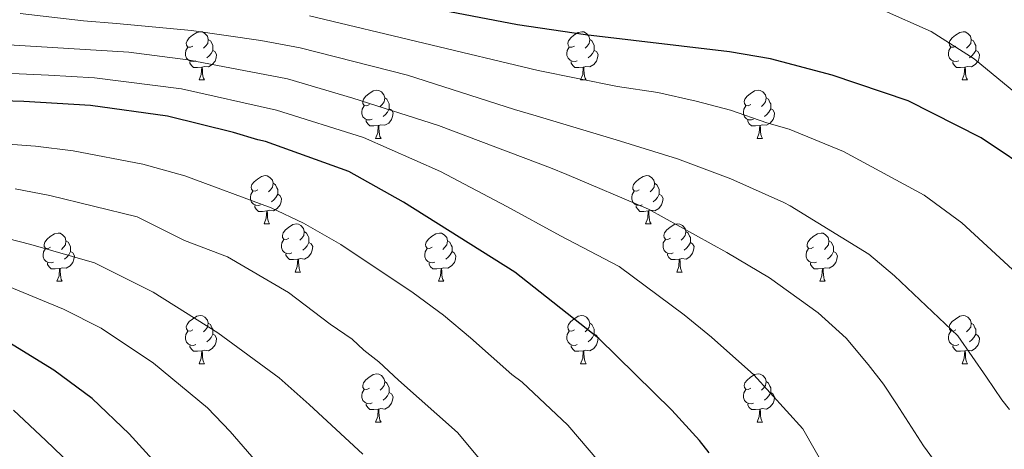
# Model space of a CAD drawing. Units: metres. Extents: x 619508 to 624015, y 4768412 to 4771461.
# Drawn here: x 621615 to 621820, y 4770553 to 4770642 of the extents above; entities that cross this region are included whole.
import ezdxf

# ---------------------------------------------------------------- set-up
doc = ezdxf.new("R2010")
doc.units = ezdxf.units.M
doc.header["$MEASUREMENT"] = 0
for name, color, linetype, lineweight in [('Nivel 36', 7, 'Continuous', 0), ('Nivel 4', 7, 'Continuous', 0), ('Nivel 5', 7, 'Continuous', 0), ('Nivel 61', 7, 'Continuous', 0), ('Nivel 63', 7, 'Continuous', 0)]:
    doc.layers.add(name, color=color, linetype=linetype, lineweight=lineweight)

msp = doc.modelspace()

# ---------------------------------------------------------------- linework, layer by layer
at = {"layer": 'Nivel 36', "color": 92, "linetype": 'Continuous', "lineweight": 0}
for p, q in [((621652.49, 4770629.92), (621653.62, 4770629.92)), ((621731.82, 4770629.92), (621732.94, 4770629.92)), ((621811.14, 4770629.92), (621812.27, 4770629.92)), ((621689.18, 4770617.78), (621690.31, 4770617.78)), ((621768.51, 4770617.78), (621769.63, 4770617.78)), ((621665.99, 4770600.01), (621667.12, 4770600.01)), ((621745.32, 4770600.01), (621746.45, 4770600.01)), ((621672.47, 4770589.97), (621673.59, 4770589.97)), ((621751.8, 4770589.97), (621752.92, 4770589.97)), ((621622.91, 4770588.07), (621624.04, 4770588.07)), ((621702.24, 4770588.07), (621703.37, 4770588.07)), ((621781.57, 4770588.07), (621782.69, 4770588.07)), ((621652.49, 4770570.93), (621653.62, 4770570.93)), ((621731.82, 4770570.92), (621732.94, 4770570.92)), ((621811.14, 4770570.92), (621812.27, 4770570.92)), ((621689.18, 4770558.79), (621690.31, 4770558.79)), ((621768.51, 4770558.78), (621769.63, 4770558.78))]:
    msp.add_line(p, q, dxfattribs=at)
at = {"layer": 'Nivel 36', "color": 92, "linetype": 'Continuous', "lineweight": 0, "flags": 128}
for points in [[(621651.19, 4770636.98), (621650.66, 4770636.71), (621650.13, 4770636.77), (621649.87, 4770637.14), (621649.81, 4770637.56), (621649.97, 4770638.08), (621650.45, 4770638.68), (621651.09, 4770639.21), (621651.99, 4770639.79), (621652.73, 4770639.95), (621653.16, 4770639.9), (621653.69, 4770639.58), (621654.22, 4770639), (621654.38, 4770638.36), (621654.27, 4770637.51), (621653.84, 4770636.98), (621653.42, 4770636.55)], [(621730.52, 4770636.98), (621729.99, 4770636.71), (621729.46, 4770636.77), (621729.19, 4770637.14), (621729.14, 4770637.56), (621729.3, 4770638.08), (621729.78, 4770638.68), (621730.41, 4770639.21), (621731.31, 4770639.79), (621732.06, 4770639.95), (621732.48, 4770639.9), (621733.01, 4770639.58), (621733.54, 4770639), (621733.7, 4770638.36), (621733.59, 4770637.51), (621733.17, 4770636.98), (621732.75, 4770636.55)], [(621809.84, 4770636.98), (621809.32, 4770636.71), (621808.78, 4770636.77), (621808.52, 4770637.14), (621808.46, 4770637.56), (621808.62, 4770638.08), (621809.1, 4770638.68), (621809.74, 4770639.21), (621810.64, 4770639.79), (621811.38, 4770639.95), (621811.81, 4770639.9), (621812.34, 4770639.58), (621812.87, 4770639), (621813.03, 4770638.36), (621812.92, 4770637.51), (621812.5, 4770636.98), (621812.08, 4770636.55)], [(621651.78, 4770633.9), (621651.35, 4770633.74), (621650.77, 4770633.8), (621650.29, 4770634.01), (621649.87, 4770634.43), (621649.65, 4770635.02), (621649.65, 4770635.44), (621649.71, 4770636.02), (621650.13, 4770636.71)], [(621654.38, 4770638.36), (621654.85, 4770638.04), (621655.17, 4770637.4), (621655.33, 4770637.08), (621655.33, 4770636.5), (621655.33, 4770636.08), (621654.96, 4770635.39), (621654.54, 4770634.91), (621654.06, 4770634.49)], [(621731.1, 4770633.9), (621730.68, 4770633.74), (621730.09, 4770633.8), (621729.62, 4770634.01), (621729.19, 4770634.43), (621728.98, 4770635.02), (621728.98, 4770635.44), (621729.03, 4770636.02), (621729.46, 4770636.71)], [(621733.7, 4770638.36), (621734.18, 4770638.04), (621734.49, 4770637.4), (621734.65, 4770637.08), (621734.65, 4770636.5), (621734.65, 4770636.08), (621734.28, 4770635.39), (621733.86, 4770634.91), (621733.38, 4770634.49)], [(621810.43, 4770633.9), (621810, 4770633.74), (621809.42, 4770633.8), (621808.94, 4770634.01), (621808.52, 4770634.43), (621808.3, 4770635.02), (621808.3, 4770635.44), (621808.36, 4770636.02), (621808.78, 4770636.71)], [(621813.03, 4770638.36), (621813.5, 4770638.04), (621813.82, 4770637.4), (621813.98, 4770637.08), (621813.98, 4770636.5), (621813.98, 4770636.08), (621813.61, 4770635.39), (621813.19, 4770634.91), (621812.71, 4770634.49)], [(621655.33, 4770636.08), (621655.78, 4770635.83), (621656.13, 4770635.21), (621656.02, 4770634.49), (621655.81, 4770633.85), (621655.22, 4770633.11), (621654.43, 4770632.63), (621653.58, 4770632.73), (621653.15, 4770632.6)], [(621734.65, 4770636.08), (621735.11, 4770635.83), (621735.45, 4770635.21), (621735.34, 4770634.49), (621735.13, 4770633.85), (621734.55, 4770633.11), (621733.75, 4770632.63), (621732.9, 4770632.73), (621732.47, 4770632.6)], [(621813.98, 4770636.08), (621814.44, 4770635.83), (621814.78, 4770635.21), (621814.67, 4770634.49), (621814.46, 4770633.85), (621813.88, 4770633.11), (621813.08, 4770632.63), (621812.23, 4770632.73), (621811.8, 4770632.6)], [(621653.04, 4770632.6), (621652.15, 4770632.52), (621651.3, 4770632.52), (621650.88, 4770632.95), (621650.56, 4770633.42), (621650.56, 4770633.74)], [(621652.49, 4770629.92), (621652.93, 4770631.08), (621653.04, 4770632.6), (621653.15, 4770632.6), (621653.18, 4770632.02), (621653.22, 4770631.33), (621653.29, 4770630.72), (621653.4, 4770630.32), (621653.62, 4770629.92)], [(621732.36, 4770632.6), (621731.47, 4770632.52), (621730.63, 4770632.52), (621730.2, 4770632.95), (621729.88, 4770633.42), (621729.88, 4770633.74)], [(621731.82, 4770629.92), (621732.25, 4770631.08), (621732.36, 4770632.6), (621732.47, 4770632.6), (621732.51, 4770632.02), (621732.54, 4770631.33), (621732.61, 4770630.72), (621732.73, 4770630.32), (621732.94, 4770629.92)], [(621811.69, 4770632.6), (621810.8, 4770632.52), (621809.96, 4770632.52), (621809.53, 4770632.95), (621809.21, 4770633.42), (621809.21, 4770633.74)], [(621811.14, 4770629.92), (621811.58, 4770631.08), (621811.69, 4770632.6), (621811.8, 4770632.6), (621811.84, 4770632.02), (621811.87, 4770631.33), (621811.94, 4770630.72), (621812.06, 4770630.32), (621812.27, 4770629.92)], [(621687.88, 4770624.84), (621687.35, 4770624.57), (621686.82, 4770624.63), (621686.56, 4770625), (621686.5, 4770625.42), (621686.66, 4770625.94), (621687.14, 4770626.54), (621687.78, 4770627.07), (621688.68, 4770627.65), (621689.42, 4770627.81), (621689.85, 4770627.76), (621690.38, 4770627.44), (621690.91, 4770626.86), (621691.07, 4770626.22), (621690.96, 4770625.37), (621690.53, 4770624.84), (621690.11, 4770624.41)], [(621767.21, 4770624.84), (621766.68, 4770624.57), (621766.15, 4770624.63), (621765.88, 4770625), (621765.83, 4770625.42), (621765.99, 4770625.94), (621766.47, 4770626.54), (621767.1, 4770627.07), (621768, 4770627.65), (621768.75, 4770627.81), (621769.17, 4770627.76), (621769.7, 4770627.44), (621770.23, 4770626.86), (621770.39, 4770626.22), (621770.28, 4770625.37), (621769.86, 4770624.84), (621769.44, 4770624.41)], [(621688.47, 4770621.76), (621688.04, 4770621.6), (621687.46, 4770621.66), (621686.98, 4770621.87), (621686.56, 4770622.29), (621686.34, 4770622.88), (621686.34, 4770623.3), (621686.4, 4770623.88), (621686.82, 4770624.57)], [(621691.07, 4770626.22), (621691.54, 4770625.9), (621691.86, 4770625.26), (621692.02, 4770624.94), (621692.02, 4770624.36), (621692.02, 4770623.94), (621691.65, 4770623.25), (621691.23, 4770622.77), (621690.75, 4770622.35)], [(621767.79, 4770621.76), (621767.37, 4770621.6), (621766.78, 4770621.66), (621766.31, 4770621.87), (621765.88, 4770622.29), (621765.67, 4770622.88), (621765.67, 4770623.3), (621765.72, 4770623.88), (621766.15, 4770624.57)], [(621770.39, 4770626.22), (621770.87, 4770625.9), (621771.18, 4770625.26), (621771.34, 4770624.94), (621771.34, 4770624.36), (621771.34, 4770623.94), (621770.97, 4770623.25), (621770.55, 4770622.77), (621770.07, 4770622.35)], [(621692.02, 4770623.94), (621692.47, 4770623.69), (621692.82, 4770623.07), (621692.71, 4770622.35), (621692.5, 4770621.71), (621691.91, 4770620.97), (621691.12, 4770620.49), (621690.27, 4770620.59), (621689.84, 4770620.46)], [(621771.34, 4770623.94), (621771.8, 4770623.69), (621772.14, 4770623.07), (621772.03, 4770622.35), (621771.82, 4770621.71), (621771.24, 4770620.97), (621770.44, 4770620.49), (621769.59, 4770620.59), (621769.16, 4770620.46)], [(621689.73, 4770620.46), (621688.84, 4770620.38), (621687.99, 4770620.38), (621687.57, 4770620.81), (621687.25, 4770621.28), (621687.25, 4770621.6)], [(621689.18, 4770617.78), (621689.62, 4770618.94), (621689.73, 4770620.46), (621689.84, 4770620.46), (621689.87, 4770619.88), (621689.91, 4770619.19), (621689.98, 4770618.58), (621690.09, 4770618.18), (621690.31, 4770617.78)], [(621769.05, 4770620.46), (621768.16, 4770620.38), (621767.32, 4770620.38), (621766.89, 4770620.81), (621766.57, 4770621.28), (621766.57, 4770621.6)], [(621768.51, 4770617.78), (621768.94, 4770618.94), (621769.05, 4770620.46), (621769.16, 4770620.46), (621769.2, 4770619.88), (621769.23, 4770619.19), (621769.3, 4770618.58), (621769.42, 4770618.18), (621769.63, 4770617.78)], [(621664.69, 4770607.07), (621664.16, 4770606.8), (621663.63, 4770606.86), (621663.37, 4770607.23), (621663.31, 4770607.65), (621663.47, 4770608.17), (621663.95, 4770608.77), (621664.59, 4770609.3), (621665.49, 4770609.88), (621666.23, 4770610.04), (621666.66, 4770609.99), (621667.19, 4770609.67), (621667.72, 4770609.09), (621667.88, 4770608.45), (621667.77, 4770607.6), (621667.34, 4770607.07), (621666.92, 4770606.64)], [(621744.02, 4770607.07), (621743.49, 4770606.8), (621742.96, 4770606.86), (621742.7, 4770607.23), (621742.64, 4770607.65), (621742.8, 4770608.17), (621743.28, 4770608.77), (621743.92, 4770609.3), (621744.82, 4770609.88), (621745.56, 4770610.04), (621745.99, 4770609.99), (621746.52, 4770609.67), (621747.05, 4770609.09), (621747.21, 4770608.45), (621747.1, 4770607.6), (621746.67, 4770607.07), (621746.25, 4770606.64)], [(621667.88, 4770608.45), (621668.35, 4770608.13), (621668.67, 4770607.49), (621668.83, 4770607.17), (621668.83, 4770606.59), (621668.83, 4770606.17), (621668.46, 4770605.48), (621668.04, 4770605), (621667.56, 4770604.58)], [(621747.21, 4770608.45), (621747.68, 4770608.13), (621748, 4770607.49), (621748.16, 4770607.17), (621748.16, 4770606.59), (621748.16, 4770606.17), (621747.79, 4770605.48), (621747.37, 4770605), (621746.89, 4770604.58)], [(621665.28, 4770603.99), (621664.85, 4770603.83), (621664.27, 4770603.89), (621663.79, 4770604.1), (621663.37, 4770604.52), (621663.15, 4770605.11), (621663.15, 4770605.53), (621663.21, 4770606.11), (621663.63, 4770606.8)], [(621668.83, 4770606.17), (621669.28, 4770605.92), (621669.63, 4770605.3), (621669.52, 4770604.58), (621669.31, 4770603.94), (621668.72, 4770603.2), (621667.93, 4770602.72), (621667.08, 4770602.82), (621666.65, 4770602.69)], [(621744.61, 4770603.99), (621744.18, 4770603.83), (621743.6, 4770603.89), (621743.12, 4770604.1), (621742.7, 4770604.52), (621742.48, 4770605.11), (621742.48, 4770605.53), (621742.54, 4770606.11), (621742.96, 4770606.8)], [(621748.16, 4770606.17), (621748.61, 4770605.92), (621748.96, 4770605.3), (621748.85, 4770604.58), (621748.64, 4770603.94), (621748.05, 4770603.2), (621747.26, 4770602.72), (621746.41, 4770602.82), (621745.98, 4770602.69)], [(621666.54, 4770602.69), (621665.65, 4770602.61), (621664.8, 4770602.61), (621664.38, 4770603.04), (621664.06, 4770603.51), (621664.06, 4770603.83)], [(621665.99, 4770600.01), (621666.43, 4770601.17), (621666.54, 4770602.69), (621666.65, 4770602.69), (621666.68, 4770602.11), (621666.72, 4770601.42), (621666.79, 4770600.81), (621666.9, 4770600.41), (621667.12, 4770600.01)], [(621745.87, 4770602.69), (621744.98, 4770602.61), (621744.13, 4770602.61), (621743.71, 4770603.04), (621743.39, 4770603.51), (621743.39, 4770603.83)], [(621745.32, 4770600.01), (621745.76, 4770601.17), (621745.87, 4770602.69), (621745.98, 4770602.69), (621746.01, 4770602.11), (621746.05, 4770601.42), (621746.12, 4770600.81), (621746.23, 4770600.41), (621746.45, 4770600.01)], [(621671.17, 4770597.03), (621670.64, 4770596.77), (621670.11, 4770596.82), (621669.84, 4770597.19), (621669.79, 4770597.62), (621669.95, 4770598.14), (621670.43, 4770598.73), (621671.06, 4770599.26), (621671.96, 4770599.85), (621672.71, 4770600.01), (621673.13, 4770599.95), (621673.66, 4770599.64), (621674.19, 4770599.05), (621674.35, 4770598.41), (621674.24, 4770597.56), (621673.82, 4770597.03), (621673.4, 4770596.61)], [(621750.5, 4770597.03), (621749.97, 4770596.77), (621749.44, 4770596.82), (621749.17, 4770597.19), (621749.12, 4770597.62), (621749.28, 4770598.14), (621749.76, 4770598.73), (621750.39, 4770599.26), (621751.29, 4770599.85), (621752.04, 4770600.01), (621752.46, 4770599.95), (621752.99, 4770599.64), (621753.52, 4770599.05), (621753.68, 4770598.41), (621753.57, 4770597.56), (621753.15, 4770597.03), (621752.73, 4770596.61)], [(621621.61, 4770595.13), (621621.08, 4770594.86), (621620.55, 4770594.92), (621620.29, 4770595.29), (621620.23, 4770595.71), (621620.39, 4770596.23), (621620.87, 4770596.83), (621621.51, 4770597.36), (621622.41, 4770597.94), (621623.15, 4770598.1), (621623.58, 4770598.05), (621624.11, 4770597.73), (621624.64, 4770597.15), (621624.8, 4770596.51), (621624.69, 4770595.66), (621624.26, 4770595.13), (621623.84, 4770594.7)], [(621674.35, 4770598.41), (621674.83, 4770598.1), (621675.14, 4770597.46), (621675.3, 4770597.14), (621675.3, 4770596.56), (621675.3, 4770596.13), (621674.93, 4770595.44), (621674.51, 4770594.96), (621674.03, 4770594.54)], [(621700.94, 4770595.13), (621700.41, 4770594.86), (621699.88, 4770594.92), (621699.62, 4770595.29), (621699.56, 4770595.71), (621699.72, 4770596.23), (621700.2, 4770596.83), (621700.84, 4770597.36), (621701.74, 4770597.94), (621702.48, 4770598.1), (621702.91, 4770598.05), (621703.44, 4770597.73), (621703.97, 4770597.15), (621704.13, 4770596.51), (621704.02, 4770595.66), (621703.59, 4770595.13), (621703.17, 4770594.7)], [(621753.68, 4770598.41), (621754.16, 4770598.1), (621754.47, 4770597.46), (621754.63, 4770597.14), (621754.63, 4770596.56), (621754.63, 4770596.13), (621754.26, 4770595.44), (621753.84, 4770594.96), (621753.36, 4770594.54)], [(621780.27, 4770595.13), (621779.74, 4770594.86), (621779.21, 4770594.92), (621778.94, 4770595.29), (621778.89, 4770595.71), (621779.05, 4770596.23), (621779.53, 4770596.83), (621780.16, 4770597.36), (621781.06, 4770597.94), (621781.81, 4770598.1), (621782.23, 4770598.05), (621782.76, 4770597.73), (621783.29, 4770597.15), (621783.45, 4770596.51), (621783.34, 4770595.66), (621782.92, 4770595.13), (621782.5, 4770594.7)], [(621624.8, 4770596.51), (621625.27, 4770596.19), (621625.59, 4770595.55), (621625.75, 4770595.23), (621625.75, 4770594.65), (621625.75, 4770594.23), (621625.38, 4770593.54), (621624.96, 4770593.06), (621624.48, 4770592.64)], [(621671.75, 4770593.95), (621671.33, 4770593.79), (621670.74, 4770593.85), (621670.27, 4770594.06), (621669.84, 4770594.49), (621669.63, 4770595.07), (621669.63, 4770595.49), (621669.68, 4770596.08), (621670.11, 4770596.77)], [(621675.3, 4770596.13), (621675.76, 4770595.88), (621676.1, 4770595.27), (621675.99, 4770594.54), (621675.78, 4770593.9), (621675.2, 4770593.16), (621674.4, 4770592.68), (621673.55, 4770592.79), (621673.12, 4770592.66)], [(621704.13, 4770596.51), (621704.6, 4770596.19), (621704.92, 4770595.55), (621705.08, 4770595.23), (621705.08, 4770594.65), (621705.08, 4770594.23), (621704.71, 4770593.54), (621704.29, 4770593.06), (621703.81, 4770592.64)], [(621751.08, 4770593.95), (621750.66, 4770593.79), (621750.07, 4770593.85), (621749.6, 4770594.06), (621749.17, 4770594.49), (621748.96, 4770595.07), (621748.96, 4770595.49), (621749.01, 4770596.08), (621749.44, 4770596.77)], [(621754.63, 4770596.13), (621755.09, 4770595.88), (621755.43, 4770595.27), (621755.32, 4770594.54), (621755.11, 4770593.9), (621754.53, 4770593.16), (621753.73, 4770592.68), (621752.88, 4770592.79), (621752.45, 4770592.66)], [(621783.45, 4770596.51), (621783.93, 4770596.19), (621784.24, 4770595.55), (621784.4, 4770595.23), (621784.4, 4770594.65), (621784.4, 4770594.23), (621784.03, 4770593.54), (621783.61, 4770593.06), (621783.13, 4770592.64)], [(621622.2, 4770592.05), (621621.77, 4770591.89), (621621.19, 4770591.95), (621620.71, 4770592.16), (621620.29, 4770592.58), (621620.07, 4770593.17), (621620.07, 4770593.59), (621620.13, 4770594.17), (621620.55, 4770594.86)], [(621625.75, 4770594.23), (621626.2, 4770593.98), (621626.55, 4770593.36), (621626.44, 4770592.64), (621626.23, 4770592), (621625.64, 4770591.26), (621624.85, 4770590.78), (621624, 4770590.88), (621623.57, 4770590.75)], [(621673.01, 4770592.66), (621672.12, 4770592.57), (621671.28, 4770592.57), (621670.85, 4770593), (621670.53, 4770593.48), (621670.53, 4770593.79)], [(621701.53, 4770592.05), (621701.1, 4770591.89), (621700.52, 4770591.95), (621700.04, 4770592.16), (621699.62, 4770592.58), (621699.4, 4770593.17), (621699.4, 4770593.59), (621699.46, 4770594.17), (621699.88, 4770594.86)], [(621705.08, 4770594.23), (621705.53, 4770593.98), (621705.88, 4770593.36), (621705.77, 4770592.64), (621705.56, 4770592), (621704.97, 4770591.26), (621704.18, 4770590.78), (621703.33, 4770590.88), (621702.9, 4770590.75)], [(621752.34, 4770592.66), (621751.45, 4770592.57), (621750.61, 4770592.57), (621750.18, 4770593), (621749.86, 4770593.48), (621749.86, 4770593.79)], [(621780.85, 4770592.05), (621780.43, 4770591.89), (621779.84, 4770591.95), (621779.37, 4770592.16), (621778.94, 4770592.58), (621778.73, 4770593.17), (621778.73, 4770593.59), (621778.78, 4770594.17), (621779.21, 4770594.86)], [(621784.4, 4770594.23), (621784.86, 4770593.98), (621785.2, 4770593.36), (621785.09, 4770592.64), (621784.88, 4770592), (621784.3, 4770591.26), (621783.5, 4770590.78), (621782.65, 4770590.88), (621782.22, 4770590.75)], [(621623.46, 4770590.75), (621622.57, 4770590.67), (621621.72, 4770590.67), (621621.3, 4770591.1), (621620.98, 4770591.57), (621620.98, 4770591.89)], [(621672.47, 4770589.97), (621672.9, 4770591.13), (621673.01, 4770592.66), (621673.12, 4770592.66), (621673.16, 4770592.07), (621673.19, 4770591.39), (621673.26, 4770590.77), (621673.38, 4770590.37), (621673.59, 4770589.97)], [(621702.79, 4770590.75), (621701.9, 4770590.67), (621701.05, 4770590.67), (621700.63, 4770591.1), (621700.31, 4770591.57), (621700.31, 4770591.89)], [(621751.8, 4770589.97), (621752.23, 4770591.13), (621752.34, 4770592.66), (621752.45, 4770592.66), (621752.49, 4770592.07), (621752.52, 4770591.39), (621752.59, 4770590.77), (621752.71, 4770590.37), (621752.92, 4770589.97)], [(621782.11, 4770590.75), (621781.22, 4770590.67), (621780.38, 4770590.67), (621779.95, 4770591.1), (621779.63, 4770591.57), (621779.63, 4770591.89)], [(621622.91, 4770588.07), (621623.35, 4770589.23), (621623.46, 4770590.75), (621623.57, 4770590.75), (621623.6, 4770590.17), (621623.64, 4770589.48), (621623.71, 4770588.87), (621623.82, 4770588.47), (621624.04, 4770588.07)], [(621702.24, 4770588.07), (621702.68, 4770589.23), (621702.79, 4770590.75), (621702.9, 4770590.75), (621702.93, 4770590.17), (621702.97, 4770589.48), (621703.04, 4770588.87), (621703.15, 4770588.47), (621703.37, 4770588.07)], [(621781.57, 4770588.07), (621782, 4770589.23), (621782.11, 4770590.75), (621782.22, 4770590.75), (621782.26, 4770590.17), (621782.29, 4770589.48), (621782.36, 4770588.87), (621782.48, 4770588.47), (621782.69, 4770588.07)], [(621651.19, 4770577.99), (621650.66, 4770577.72), (621650.13, 4770577.78), (621649.86, 4770578.15), (621649.81, 4770578.57), (621649.97, 4770579.09), (621650.45, 4770579.69), (621651.08, 4770580.22), (621651.98, 4770580.8), (621652.73, 4770580.96), (621653.16, 4770580.91), (621653.68, 4770580.59), (621654.22, 4770580.01), (621654.38, 4770579.37), (621654.26, 4770578.52), (621653.84, 4770577.99), (621653.42, 4770577.56)], [(621654.38, 4770579.37), (621654.85, 4770579.05), (621655.16, 4770578.41), (621655.32, 4770578.09), (621655.32, 4770577.51), (621655.32, 4770577.09), (621654.96, 4770576.4), (621654.54, 4770575.92), (621654.06, 4770575.5)], [(621730.52, 4770577.98), (621729.99, 4770577.72), (621729.46, 4770577.78), (621729.19, 4770578.14), (621729.14, 4770578.57), (621729.3, 4770579.09), (621729.78, 4770579.68), (621730.41, 4770580.22), (621731.31, 4770580.8), (621732.06, 4770580.96), (621732.48, 4770580.9), (621733.01, 4770580.59), (621733.54, 4770580), (621733.7, 4770579.36), (621733.59, 4770578.52), (621733.17, 4770577.98), (621732.75, 4770577.56)], [(621733.7, 4770579.36), (621734.18, 4770579.05), (621734.49, 4770578.41), (621734.65, 4770578.09), (621734.65, 4770577.51), (621734.65, 4770577.08), (621734.28, 4770576.4), (621733.86, 4770575.92), (621733.38, 4770575.5)], [(621809.84, 4770577.98), (621809.32, 4770577.72), (621808.78, 4770577.77), (621808.52, 4770578.14), (621808.46, 4770578.57), (621808.62, 4770579.09), (621809.1, 4770579.68), (621809.74, 4770580.21), (621810.64, 4770580.8), (621811.38, 4770580.96), (621811.81, 4770580.9), (621812.34, 4770580.59), (621812.87, 4770580), (621813.03, 4770579.36), (621812.92, 4770578.51), (621812.5, 4770577.98), (621812.08, 4770577.56)], [(621813.03, 4770579.36), (621813.5, 4770579.05), (621813.82, 4770578.41), (621813.98, 4770578.09), (621813.98, 4770577.51), (621813.98, 4770577.08), (621813.61, 4770576.39), (621813.19, 4770575.91), (621812.71, 4770575.49)], [(621651.78, 4770574.91), (621651.35, 4770574.75), (621650.76, 4770574.81), (621650.29, 4770575.02), (621649.86, 4770575.44), (621649.65, 4770576.03), (621649.65, 4770576.45), (621649.7, 4770577.03), (621650.13, 4770577.72)], [(621731.1, 4770574.9), (621730.68, 4770574.74), (621730.09, 4770574.8), (621729.62, 4770575.02), (621729.19, 4770575.44), (621728.98, 4770576.02), (621728.98, 4770576.44), (621729.03, 4770577.03), (621729.46, 4770577.72)], [(621810.43, 4770574.9), (621810, 4770574.74), (621809.42, 4770574.8), (621808.94, 4770575.01), (621808.52, 4770575.44), (621808.3, 4770576.02), (621808.3, 4770576.44), (621808.36, 4770577.03), (621808.78, 4770577.72)], [(621655.32, 4770577.09), (621655.78, 4770576.84), (621656.12, 4770576.22), (621656.02, 4770575.5), (621655.8, 4770574.86), (621655.22, 4770574.12), (621654.42, 4770573.64), (621653.58, 4770573.74), (621653.14, 4770573.61)], [(621734.65, 4770577.08), (621735.11, 4770576.84), (621735.45, 4770576.22), (621735.34, 4770575.5), (621735.13, 4770574.86), (621734.55, 4770574.12), (621733.75, 4770573.64), (621732.9, 4770573.74), (621732.47, 4770573.61)], [(621813.98, 4770577.08), (621814.44, 4770576.83), (621814.78, 4770576.22), (621814.67, 4770575.49), (621814.46, 4770574.85), (621813.88, 4770574.11), (621813.08, 4770573.63), (621812.23, 4770573.74), (621811.8, 4770573.61)], [(621653.04, 4770573.61), (621652.14, 4770573.53), (621651.3, 4770573.53), (621650.88, 4770573.96), (621650.56, 4770574.43), (621650.56, 4770574.75)], [(621652.49, 4770570.93), (621652.92, 4770572.09), (621653.04, 4770573.61), (621653.14, 4770573.61), (621653.18, 4770573.03), (621653.22, 4770572.34), (621653.28, 4770571.73), (621653.4, 4770571.33), (621653.62, 4770570.93)], [(621732.36, 4770573.61), (621731.47, 4770573.52), (621730.63, 4770573.52), (621730.2, 4770573.96), (621729.88, 4770574.43), (621729.88, 4770574.74)], [(621731.82, 4770570.92), (621732.25, 4770572.08), (621732.36, 4770573.61), (621732.47, 4770573.61), (621732.51, 4770573.02), (621732.54, 4770572.34), (621732.61, 4770571.72), (621732.73, 4770571.32), (621732.94, 4770570.92)], [(621811.69, 4770573.61), (621810.8, 4770573.52), (621809.96, 4770573.52), (621809.53, 4770573.95), (621809.21, 4770574.43), (621809.21, 4770574.74)], [(621811.14, 4770570.92), (621811.58, 4770572.08), (621811.69, 4770573.61), (621811.8, 4770573.61), (621811.84, 4770573.02), (621811.87, 4770572.34), (621811.94, 4770571.72), (621812.06, 4770571.32), (621812.27, 4770570.92)], [(621687.88, 4770565.85), (621687.35, 4770565.58), (621686.82, 4770565.64), (621686.56, 4770566.01), (621686.5, 4770566.43), (621686.66, 4770566.95), (621687.14, 4770567.55), (621687.78, 4770568.08), (621688.68, 4770568.66), (621689.42, 4770568.82), (621689.85, 4770568.77), (621690.38, 4770568.45), (621690.91, 4770567.87), (621691.07, 4770567.23), (621690.96, 4770566.38), (621690.53, 4770565.85), (621690.11, 4770565.42)], [(621691.07, 4770567.23), (621691.54, 4770566.91), (621691.86, 4770566.27), (621692.02, 4770565.95), (621692.02, 4770565.37), (621692.02, 4770564.95), (621691.65, 4770564.26), (621691.23, 4770563.78), (621690.75, 4770563.36)], [(621767.21, 4770565.84), (621766.68, 4770565.58), (621766.15, 4770565.64), (621765.88, 4770566), (621765.83, 4770566.43), (621765.99, 4770566.95), (621766.47, 4770567.54), (621767.1, 4770568.08), (621768, 4770568.66), (621768.75, 4770568.82), (621769.17, 4770568.76), (621769.7, 4770568.45), (621770.23, 4770567.86), (621770.39, 4770567.22), (621770.28, 4770566.38), (621769.86, 4770565.84), (621769.44, 4770565.42)], [(621770.39, 4770567.22), (621770.87, 4770566.91), (621771.18, 4770566.27), (621771.34, 4770565.95), (621771.34, 4770565.37), (621771.34, 4770564.94), (621770.97, 4770564.26), (621770.55, 4770563.78), (621770.07, 4770563.36)], [(621688.47, 4770562.77), (621688.04, 4770562.61), (621687.46, 4770562.67), (621686.98, 4770562.88), (621686.56, 4770563.3), (621686.34, 4770563.89), (621686.34, 4770564.31), (621686.4, 4770564.89), (621686.82, 4770565.58)], [(621767.79, 4770562.76), (621767.37, 4770562.6), (621766.78, 4770562.66), (621766.31, 4770562.88), (621765.88, 4770563.3), (621765.67, 4770563.88), (621765.67, 4770564.3), (621765.72, 4770564.89), (621766.15, 4770565.58)], [(621692.02, 4770564.95), (621692.47, 4770564.7), (621692.82, 4770564.08), (621692.71, 4770563.36), (621692.5, 4770562.72), (621691.91, 4770561.98), (621691.12, 4770561.5), (621690.27, 4770561.6), (621689.84, 4770561.47)], [(621771.34, 4770564.94), (621771.8, 4770564.7), (621772.14, 4770564.08), (621772.03, 4770563.36), (621771.82, 4770562.72), (621771.24, 4770561.98), (621770.44, 4770561.5), (621769.59, 4770561.6), (621769.16, 4770561.47)], [(621689.73, 4770561.47), (621688.84, 4770561.39), (621687.99, 4770561.39), (621687.57, 4770561.82), (621687.25, 4770562.29), (621687.25, 4770562.61)], [(621689.18, 4770558.79), (621689.62, 4770559.95), (621689.73, 4770561.47), (621689.84, 4770561.47), (621689.87, 4770560.89), (621689.91, 4770560.2), (621689.98, 4770559.59), (621690.09, 4770559.19), (621690.31, 4770558.79)], [(621769.05, 4770561.47), (621768.16, 4770561.38), (621767.32, 4770561.38), (621766.89, 4770561.82), (621766.57, 4770562.29), (621766.57, 4770562.6)], [(621768.51, 4770558.78), (621768.94, 4770559.94), (621769.05, 4770561.47), (621769.16, 4770561.47), (621769.2, 4770560.88), (621769.23, 4770560.2), (621769.3, 4770559.58), (621769.42, 4770559.18), (621769.63, 4770558.78)]]:
    msp.add_lwpolyline(points, dxfattribs=at)
at = {"layer": 'Nivel 4', "color": 36, "linetype": 'Continuous', "lineweight": 30, "flags": 128}
for points, elevation in [([(621827.1, 4770609.83), (621815.07, 4770617.92), (621799.9, 4770625.56), (621784.12, 4770630.91), (621771.31, 4770634.31), (621762.76, 4770635.77), (621732.85, 4770639.33), (621718.68, 4770641.4), (621699.82, 4770645.02)], 550), ([(621758.56, 4770552.42), (621756.51, 4770555), (621750.75, 4770561.25), (621735.61, 4770576.18), (621718.1, 4770589.96), (621695, 4770604.54), (621683.63, 4770610.88), (621666.28, 4770617.15), (621664.67, 4770617.48), (621659.6, 4770619.02), (621645.92, 4770622.4), (621629.92, 4770624.58), (621616.03, 4770625.42), (621604.52, 4770625.79)], 575), ([(621722.64, 4770431.65), (621708.58, 4770445.36), (621695.37, 4770462.36), (621691.43, 4770468.82), (621686.5, 4770478.7), (621682.31, 4770486.58), (621678.03, 4770496.91), (621674.78, 4770504.02), (621672.83, 4770508.28), (621667.5, 4770517.7), (621662.54, 4770524.88), (621658.27, 4770531.48), (621646.27, 4770547.22), (621637.93, 4770556.36), (621630.27, 4770563.71), (621622.28, 4770569.6), (621611.14, 4770576.42)], 600)]:
    msp.add_lwpolyline(points, dxfattribs=dict(at, elevation=elevation))
at = {"layer": 'Nivel 5', "color": 36, "linetype": 'Continuous', "lineweight": 0, "flags": 128}
for points, elevation in [([(621615.25, 4770643.73), (621628.42, 4770642.18), (621635.3, 4770641.66), (621650.88, 4770640.18), (621665.32, 4770638.15), (621673.52, 4770636.63), (621695.82, 4770630.89), (621718.06, 4770623.75), (621722.55, 4770622.43), (621739.2, 4770617.48), (621751.97, 4770613.51), (621763.02, 4770609.39), (621774.08, 4770604.45), (621775.38, 4770603.74), (621791.74, 4770593.69), (621797.09, 4770589.17), (621810.22, 4770576.73), (621816.2, 4770568.11), (621819.43, 4770563.44), (621821.02, 4770561.38)], 560), ([(621675.46, 4770643.23), (621722.98, 4770631.9), (621739.5, 4770628.53), (621747.87, 4770627.32), (621755.83, 4770625.51), (621762.99, 4770623.61), (621770.55, 4770620.99), (621775.21, 4770619.72), (621786.46, 4770615.05), (621803.22, 4770606), (621811.06, 4770600.2), (621826.92, 4770585.64)], 555), ([(621794.41, 4770644.57), (621804.69, 4770640.01), (621813.68, 4770634.3), (621828.18, 4770622.36)], 545), ([(621612.89, 4770637.24), (621637.86, 4770635.71), (621650.15, 4770634.1), (621670.87, 4770630.19), (621684.43, 4770626.15), (621702.28, 4770620.48), (621725.58, 4770611.68), (621728.93, 4770610.25), (621745.93, 4770603.07), (621762.24, 4770594.04), (621771.1, 4770588.76), (621781.22, 4770581.5), (621787.04, 4770576.23), (621791.62, 4770570.79), (621794.81, 4770566.67), (621797.51, 4770562.57), (621803.12, 4770553.88), (621805.16, 4770551.05), (621811.68, 4770537.14), (621815.03, 4770527.6), (621817.09, 4770517.15), (621819.93, 4770507.4)], 565), ([(621599.76, 4770631.86), (621621.14, 4770630.9), (621630.73, 4770630.34), (621648.81, 4770628.08), (621668.57, 4770623.67), (621686.65, 4770617.99), (621702.68, 4770610.87), (621716.48, 4770603.64), (621727.66, 4770597.55), (621739.8, 4770591.16), (621753.35, 4770581.07), (621759.05, 4770576.47), (621767.83, 4770568.61), (621778.03, 4770557.38), (621786.02, 4770543.37)], 570), ([(621596.8, 4770617.77), (621618.45, 4770616.14), (621626.26, 4770615.16), (621640.76, 4770612.45), (621649.5, 4770609.99), (621667.47, 4770603.31), (621674.22, 4770600.17), (621681.94, 4770595.74), (621696.97, 4770585.68), (621703.29, 4770581.03), (621708.92, 4770576.34), (621717.54, 4770568.69), (621719.66, 4770567.09), (621729.18, 4770558.15), (621735.6, 4770550.63)], 580), ([(621614.22, 4770607.28), (621621.46, 4770605.89), (621639.58, 4770601.45), (621649.46, 4770596.56), (621658.38, 4770593.17), (621671.06, 4770585.72), (621679.73, 4770579.13), (621684.29, 4770576.06), (621686.72, 4770573.74), (621689.87, 4770571.34), (621693.96, 4770567.48), (621706.24, 4770556.6), (621718.15, 4770542.36)], 585), ([(621602.9, 4770599.48), (621617.48, 4770595.69), (621630.76, 4770591.93), (621642.92, 4770585.78), (621656.41, 4770577.34), (621669.1, 4770567.97), (621675.4, 4770562.42), (621686.56, 4770552.16)], 590), ([(621612.72, 4770587.03), (621624.28, 4770582.25), (621632.14, 4770578.33), (621643, 4770571.04), (621654.23, 4770561.75), (621658.94, 4770556.84), (621670.17, 4770543.87), (621673.35, 4770540.73), (621682.23, 4770529.57), (621686.43, 4770521.94), (621692.22, 4770512.01), (621695.85, 4770504.21), (621700.47, 4770494.31), (621707.68, 4770479.62), (621712.74, 4770469.97), (621715.42, 4770465.69), (621723.81, 4770454.06), (621729.52, 4770447.08), (621733.45, 4770443.74), (621741.68, 4770437), (621753.07, 4770430.41)], 595), ([(621706.17, 4770429.4), (621697.51, 4770437.28), (621684.62, 4770453.65), (621677.7, 4770464.78), (621673.74, 4770474.07), (621670.09, 4770480.46), (621665.19, 4770492.24), (621663.15, 4770496.12), (621659.79, 4770503.88), (621659.64, 4770504.22), (621649.65, 4770520.51), (621647.33, 4770524.1), (621636.13, 4770539.21), (621630.04, 4770546.02), (621627.41, 4770548.45), (621620.64, 4770554.96), (621613.9, 4770561.27)], 605)]:
    msp.add_lwpolyline(points, dxfattribs=dict(at, elevation=elevation))
at = {"layer": 'Nivel 61', "color": 250, "linetype": 'Continuous', "lineweight": 0}
msp.add_3dface([(620442.28, 4768821.1), (620401.48, 4771134.65), (623793.18, 4771195.26), (623835.13, 4768881.68)], dxfattribs=at)
at = {"layer": 'Nivel 63', "color": 7, "linetype": 'Continuous', "lineweight": 0}
msp.add_3dface([(619561.03, 4768411.52), (619508.01, 4771381.06), (623962.3, 4771460.6), (624015.32, 4768491.05)], dxfattribs=at)

doc.saveas('drawing.dxf')
